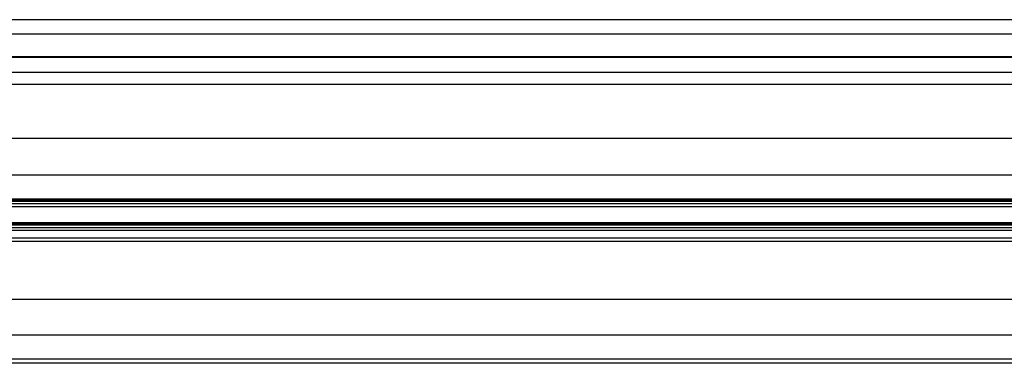
# Model space of a CAD drawing. Units: millimetres. Extents: x 19778 to 227418, y -21811 to 12609.
# Drawn here: x 21718 to 21884, y -2344 to -2286 of the extents above; entities that cross this region are included whole.
import ezdxf

# ---------------------------------------------------------------- set-up
doc = ezdxf.new("R2010")
doc.units = ezdxf.units.MM
doc.header["$LTSCALE"] = 46.255
doc.layers.get('0').update_dxf_attribs({"linetype": 'CONTINUOUS'})

msp = doc.modelspace()

# ---------------------------------------------------------------- linework, layer by layer
at = {"color": 9, "linetype": 'Continuous'}
for p, q in [((24085.717, -2286.192), (21673.717, -2286.192)), ((24085.717, -2288.627), (21673.717, -2288.627)), ((24085.717, -2292.472), (21673.717, -2292.472)), ((24085.717, -2295.118), (21673.717, -2295.118)), ((21634.717, -2306.166), (24124.717, -2306.166)), ((21634.717, -2312.335), (24124.717, -2312.335)), ((21634.717, -2316.391), (24124.717, -2316.391)), ((21634.717, -2316.777), (24124.717, -2316.777)), ((24124.717, -2317.259), (21634.717, -2317.259)), ((24124.717, -2317.754), (21634.717, -2317.754)), ((21634.717, -2320.391), (24124.717, -2320.391)), ((21634.717, -2320.777), (24124.717, -2320.777)), ((24124.717, -2321.259), (21634.717, -2321.259)), ((24124.717, -2321.754), (21634.717, -2321.754)), ((21634.717, -2322.966), (24124.717, -2322.966)), ((21634.717, -2323.505), (24124.717, -2323.505)), ((21634.717, -2339.342), (24124.717, -2339.342)), ((21634.717, -2343.393), (24124.717, -2343.393))]:
    msp.add_line(p, q, dxfattribs=at)
at = {"color": 7, "linetype": 'Continuous'}
for p, q in [((24085.717, -2292.568), (21673.717, -2292.568)), ((24126.717, -2297.118), (21632.717, -2297.118)), ((21634.717, -2316.583), (24124.717, -2316.583)), ((21634.717, -2320.583), (24124.717, -2320.583)), ((24124.717, -2333.368), (21634.717, -2333.368)), ((24124.717, -2344.118), (21634.717, -2344.118))]:
    msp.add_line(p, q, dxfattribs=at)

doc.saveas('drawing.dxf')
